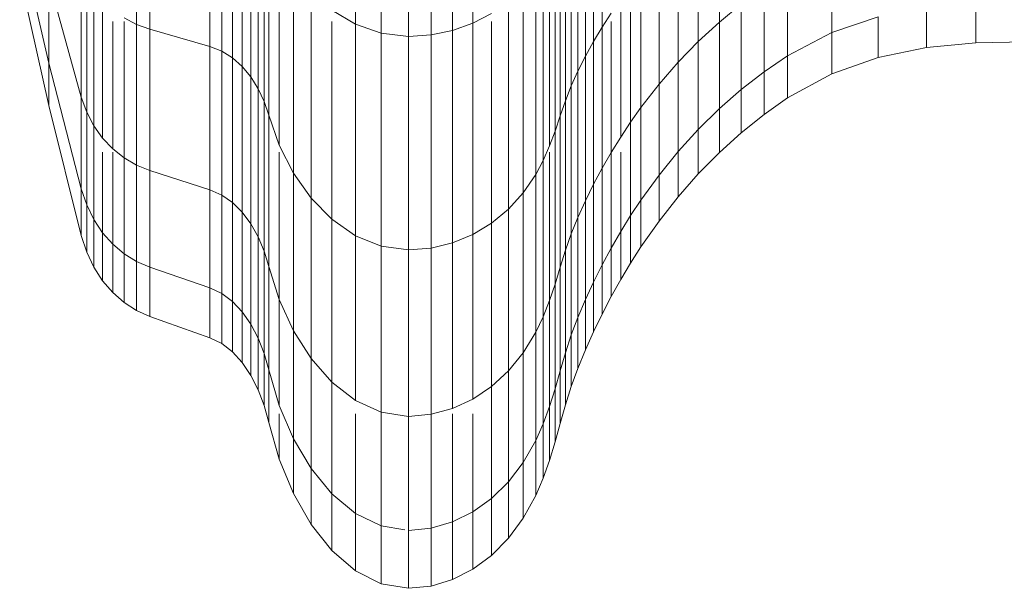
# Model space of a CAD drawing. Units: millimetres. Extents: x -1105 to 5615, y -2178 to 2574.
# Drawn here: x 2085 to 2103, y 1403 to 1414 of the extents above; entities that cross this region are included whole.
import ezdxf

# ---------------------------------------------------------------- set-up
doc = ezdxf.new("R2010")
doc.units = ezdxf.units.MM

# ---------------------------------------------------------------- blocks, each defined once
blk = doc.blocks.new('30016_DWG-436139-East')
at = {"lineweight": 9}
for p, q in [((-289.27, 1038.92), (-289.27, 1034.136)), ((-291.509, 1038.905), (-291.509, 1034.117)), ((-291.019, 1038.768), (-291.019, 1033.945)), ((-290.064, 1038.743), (-290.064, 1033.914)), ((-289.655, 1038.811), (-289.655, 1033.999)), ((-290.494, 1038.719), (-290.494, 1033.884)), ((-295.682, 1037.556), (-295.682, 1034.114)), ((-295.43, 1037.479), (-295.43, 1034.024)), ((-286.803, 1037.512), (-286.803, 1034.062)), ((-286.967, 1037.277), (-286.967, 1033.787)), ((-294.285, 1037.196), (-294.285, 1033.692)), ((-294.059, 1037.12), (-294.059, 1033.604)), ((-287.122, 1037.037), (-287.122, 1033.506)), ((-293.852, 1037.01), (-293.852, 1033.474)), ((-293.667, 1036.663), (-293.667, 1033.309)), ((-293.504, 1036.7), (-293.504, 1033.112)), ((-287.269, 1036.663), (-287.269, 1033.22)), ((-293.365, 1036.51), (-293.365, 1032.889)), ((-287.393, 1036.555), (-287.393, 1032.942)), ((-284.568, 1036.562), (-284.568, 1034.156)), ((-293.251, 1036.301), (-293.251, 1032.644)), ((-287.501, 1036.312), (-287.501, 1032.657)), ((-284.97, 1036.23), (-284.97, 1033.787)), ((-293.163, 1036.077), (-293.163, 1032.382)), ((-287.602, 1036.066), (-287.602, 1032.369)), ((-297.911, 1035.79), (-297.353, 1033.374)), ((-287.702, 1035.819), (-287.702, 1032.081)), ((-285.354, 1035.875), (-285.354, 1033.392)), ((-292.963, 1035.591), (-292.963, 1031.814)), ((-287.807, 1035.417), (-287.807, 1031.797)), ((-285.719, 1035.498), (-285.719, 1032.972)), ((-282.424, 1035.511), (-282.424, 1033.958)), ((-296.737, 1035.279), (-296.737, 1032.728)), ((-287.926, 1035.34), (-287.926, 1031.52)), ((-297.911, 1035.061), (-297.353, 1032.566)), ((-297.911, 1035.061), (-297.353, 1032.566)), ((-296.633, 1035.022), (-296.633, 1032.442)), ((-292.691, 1035.136), (-292.691, 1031.281)), ((-288.066, 1035.114), (-288.066, 1031.255)), ((-286.064, 1035.1), (-286.064, 1032.529)), ((-283.271, 1035.098), (-283.271, 1033.516)), ((-297.353, 1034.965), (-296.737, 1032.728)), ((-297.353, 1034.965), (-297.353, 1033.374)), ((-296.495, 1034.787), (-296.495, 1032.18)), ((-288.307, 1034.813), (-288.307, 1030.903)), ((-286.261, 1034.85), (-286.261, 1032.251)), ((-283.717, 1034.813), (-283.717, 1033.211)), ((-292.352, 1034.728), (-292.352, 1030.803)), ((-286.45, 1034.594), (-286.45, 1031.965)), ((-296.329, 1034.576), (-296.329, 1031.946)), ((-288.591, 1034.547), (-288.591, 1030.591)), ((-284.568, 1034.156), (-284.15, 1034.499)), ((-284.15, 1034.499), (-284.15, 1032.875)), ((-280.618, 1034.444), (-280.618, 1033.671)), ((-279.676, 1034.533), (-279.676, 1033.762)), ((-295.919, 1034.238), (-295.682, 1034.114)), ((-291.956, 1034.383), (-291.509, 1034.117)), ((-289.27, 1034.136), (-288.914, 1034.32)), ((-286.803, 1034.062), (-286.631, 1034.331)), ((-282.424, 1033.958), (-281.537, 1034.26)), ((-281.537, 1034.26), (-281.537, 1033.481)), ((-296.135, 1034.17), (-296.135, 1031.741)), ((-295.919, 1034.17), (-295.919, 1031.569)), ((-295.682, 1034.114), (-295.43, 1034.024)), ((-295.682, 1034.114), (-295.682, 1031.431)), ((-291.956, 1034.17), (-291.956, 1030.399)), ((-291.509, 1034.117), (-291.019, 1033.945)), ((-291.509, 1034.117), (-291.509, 1030.087)), ((-289.655, 1033.999), (-289.27, 1034.136)), ((-289.27, 1034.136), (-289.27, 1030.11)), ((-288.914, 1034.17), (-288.914, 1030.325)), ((-286.967, 1033.787), (-286.803, 1034.062)), ((-286.803, 1034.062), (-286.804, 1031.372)), ((-286.631, 1034.17), (-286.631, 1031.672)), ((-284.97, 1033.787), (-284.568, 1034.156)), ((-284.568, 1034.156), (-284.568, 1032.509)), ((-295.43, 1034.024), (-294.285, 1033.692)), ((-295.43, 1034.024), (-295.43, 1031.33)), ((-291.019, 1033.945), (-290.494, 1033.884)), ((-291.019, 1033.945), (-291.019, 1029.886)), ((-290.494, 1033.884), (-290.064, 1033.914)), ((-290.494, 1033.884), (-290.494, 1029.815)), ((-290.064, 1033.914), (-289.655, 1033.999)), ((-290.064, 1033.914), (-290.064, 1029.85)), ((-289.655, 1033.999), (-289.655, 1029.949)), ((-283.271, 1033.516), (-282.424, 1033.958)), ((-282.424, 1033.958), (-282.424, 1033.169)), ((-294.285, 1033.692), (-294.059, 1033.604)), ((-294.285, 1033.692), (-294.285, 1030.961)), ((-287.122, 1033.506), (-286.967, 1033.787)), ((-286.967, 1033.787), (-286.967, 1031.066)), ((-285.354, 1033.392), (-284.97, 1033.787)), ((-284.97, 1033.787), (-284.97, 1032.114)), ((-281.537, 1033.481), (-280.618, 1033.671)), ((-280.618, 1033.671), (-279.676, 1033.762)), ((-279.676, 1033.762), (-278.717, 1033.781)), ((-294.059, 1033.604), (-293.852, 1033.474)), ((-294.059, 1033.604), (-294.059, 1030.862)), ((-293.852, 1033.474), (-293.667, 1033.309)), ((-293.852, 1033.474), (-293.852, 1030.718)), ((-287.269, 1033.22), (-287.122, 1033.506)), ((-287.122, 1033.506), (-287.122, 1030.753)), ((-283.717, 1033.211), (-283.271, 1033.516)), ((-283.271, 1033.516), (-283.271, 1032.712)), ((-282.424, 1033.169), (-281.537, 1033.481)), ((-297.353, 1033.374), (-296.737, 1030.98)), ((-297.353, 1033.374), (-297.353, 1032.566)), ((-293.667, 1033.309), (-293.504, 1033.112)), ((-293.667, 1033.309), (-293.667, 1030.534)), ((-285.719, 1032.972), (-285.354, 1033.392)), ((-285.354, 1033.392), (-285.354, 1031.691)), ((-293.504, 1033.112), (-293.365, 1032.889)), ((-293.504, 1033.112), (-293.504, 1030.315)), ((-287.393, 1032.942), (-287.269, 1033.22)), ((-287.269, 1033.22), (-287.269, 1030.435)), ((-284.15, 1032.875), (-283.717, 1033.211)), ((-283.717, 1033.211), (-283.717, 1032.397)), ((-283.271, 1032.712), (-282.424, 1033.169)), ((-287.501, 1032.657), (-287.393, 1032.942)), ((-287.393, 1032.942), (-287.393, 1030.125)), ((-286.064, 1032.529), (-285.719, 1032.972)), ((-285.719, 1032.972), (-285.719, 1031.242)), ((-296.737, 1032.728), (-296.633, 1032.442)), ((-296.737, 1032.728), (-296.737, 1030.98)), ((-296.737, 1032.728), (-296.633, 1032.442)), ((-296.737, 1032.728), (-296.633, 1032.442)), ((-296.737, 1032.728), (-296.633, 1032.442)), ((-293.365, 1032.889), (-293.251, 1032.644)), ((-293.365, 1032.889), (-293.365, 1030.066)), ((-284.568, 1032.509), (-284.15, 1032.875)), ((-284.15, 1032.875), (-284.15, 1032.05)), ((-297.353, 1032.566), (-296.737, 1030.092)), ((-297.353, 1032.566), (-296.737, 1030.092)), ((-293.251, 1032.644), (-293.163, 1032.382)), ((-293.251, 1032.644), (-293.251, 1029.793)), ((-293.251, 1029.793), (-293.251, 1032.644)), ((-293.251, 1032.644), (-293.163, 1032.382)), ((-293.251, 1032.644), (-293.163, 1032.382)), ((-293.251, 1032.644), (-293.251, 1029.793)), ((-293.251, 1029.793), (-293.251, 1032.644)), ((-293.251, 1032.644), (-293.163, 1032.382)), ((-287.602, 1032.369), (-287.501, 1032.657)), ((-287.501, 1032.657), (-287.501, 1029.808)), ((-287.501, 1029.808), (-287.501, 1032.657)), ((-287.501, 1032.657), (-287.501, 1029.808)), ((-287.501, 1029.808), (-287.501, 1032.657)), ((-286.261, 1032.251), (-286.064, 1032.529)), ((-286.064, 1032.529), (-286.064, 1030.767)), ((-283.717, 1032.397), (-283.271, 1032.712)), ((-296.633, 1032.442), (-296.495, 1032.18)), ((-296.633, 1032.442), (-296.633, 1030.674)), ((-296.633, 1030.674), (-296.633, 1032.442)), ((-296.633, 1032.442), (-296.633, 1030.674)), ((-296.633, 1030.674), (-296.633, 1032.442)), ((-293.163, 1032.382), (-292.963, 1031.814)), ((-293.163, 1032.382), (-293.163, 1029.502)), ((-287.702, 1032.081), (-287.602, 1032.369)), ((-287.602, 1032.369), (-287.602, 1029.487)), ((-287.602, 1029.487), (-287.602, 1032.369)), ((-287.602, 1032.369), (-287.602, 1029.487)), ((-287.602, 1029.487), (-287.602, 1032.369)), ((-284.97, 1032.114), (-284.568, 1032.509)), ((-284.568, 1032.509), (-284.568, 1031.671)), ((-284.15, 1032.05), (-283.717, 1032.397)), ((-296.495, 1032.18), (-296.329, 1031.946)), ((-296.495, 1032.18), (-296.495, 1030.394)), ((-296.495, 1030.394), (-296.495, 1032.18)), ((-296.495, 1032.18), (-296.495, 1030.394)), ((-296.495, 1030.394), (-296.495, 1032.18)), ((-286.45, 1031.965), (-286.261, 1032.251)), ((-286.261, 1032.251), (-286.261, 1030.47)), ((-287.807, 1031.797), (-287.702, 1032.081)), ((-287.702, 1032.081), (-287.702, 1029.166)), ((-287.702, 1029.166), (-287.702, 1032.081)), ((-287.702, 1032.081), (-287.702, 1029.166)), ((-287.702, 1029.166), (-287.702, 1032.081)), ((-286.631, 1031.672), (-286.45, 1031.965)), ((-285.354, 1031.691), (-284.97, 1032.114)), ((-284.97, 1032.114), (-284.97, 1031.263)), ((-284.568, 1031.671), (-284.15, 1032.05)), ((-296.329, 1031.946), (-296.135, 1031.741)), ((-292.963, 1031.814), (-292.691, 1031.281)), ((-287.926, 1031.52), (-287.807, 1031.797)), ((-296.329, 1031.677), (-296.329, 1030.143)), ((-296.135, 1031.741), (-295.919, 1031.569)), ((-296.135, 1031.677), (-296.135, 1029.924)), ((-292.963, 1031.677), (-292.963, 1028.869)), ((-287.807, 1031.677), (-287.807, 1028.85)), ((-286.804, 1031.372), (-286.631, 1031.672)), ((-286.631, 1031.672), (-286.631, 1029.851)), ((-286.631, 1029.851), (-286.631, 1031.672)), ((-286.631, 1031.672), (-286.631, 1029.851)), ((-286.631, 1029.851), (-286.631, 1031.672)), ((-286.45, 1031.677), (-286.45, 1030.164)), ((-285.719, 1031.242), (-285.354, 1031.691)), ((-285.354, 1031.691), (-285.354, 1030.826)), ((-285.354, 1030.826), (-285.354, 1031.677)), ((-285.354, 1031.677), (-285.354, 1030.826)), ((-285.354, 1030.826), (-285.354, 1031.677)), ((-284.97, 1031.263), (-284.568, 1031.671)), ((-295.919, 1031.569), (-295.682, 1031.431)), ((-295.919, 1031.569), (-295.919, 1029.74)), ((-295.682, 1031.431), (-295.43, 1031.33)), ((-295.682, 1031.431), (-295.682, 1029.592)), ((-288.066, 1031.255), (-287.926, 1031.52)), ((-287.926, 1031.52), (-287.926, 1028.542)), ((-295.43, 1031.33), (-294.285, 1030.961)), ((-295.43, 1031.33), (-295.43, 1029.485)), ((-292.691, 1031.281), (-292.352, 1030.803)), ((-292.691, 1031.281), (-292.691, 1028.276)), ((-288.307, 1030.903), (-288.066, 1031.255)), ((-288.066, 1031.255), (-288.066, 1028.246)), ((-286.967, 1031.066), (-286.804, 1031.372)), ((-286.804, 1031.372), (-286.804, 1029.53)), ((-286.804, 1029.53), (-286.804, 1031.372)), ((-286.804, 1031.372), (-286.804, 1029.53)), ((-286.804, 1029.53), (-286.804, 1031.372)), ((-286.064, 1030.767), (-285.719, 1031.242)), ((-285.719, 1031.242), (-285.719, 1030.362)), ((-285.719, 1030.362), (-285.719, 1031.242)), ((-285.719, 1031.242), (-285.719, 1030.362)), ((-285.719, 1030.362), (-285.719, 1031.242)), ((-285.354, 1030.826), (-284.97, 1031.263)), ((-285.354, 1030.826), (-284.97, 1031.263)), ((-285.354, 1030.826), (-284.97, 1031.263)), ((-285.354, 1030.826), (-284.97, 1031.263)), ((-287.122, 1030.753), (-286.967, 1031.066)), ((-286.967, 1031.066), (-286.967, 1029.202)), ((-286.967, 1029.202), (-286.967, 1031.066)), ((-286.967, 1031.066), (-286.967, 1029.202)), ((-286.967, 1029.202), (-286.967, 1031.066)), ((-296.737, 1030.98), (-296.633, 1030.674)), ((-296.737, 1030.98), (-296.737, 1030.092)), ((-296.737, 1030.98), (-296.633, 1030.674)), ((-296.737, 1030.98), (-296.633, 1030.674)), ((-296.737, 1030.98), (-296.633, 1030.674)), ((-294.285, 1030.961), (-294.059, 1030.862)), ((-294.285, 1030.961), (-294.285, 1029.09)), ((-294.059, 1030.862), (-293.852, 1030.718)), ((-294.059, 1030.862), (-294.059, 1028.984)), ((-288.591, 1030.591), (-288.307, 1030.903)), ((-288.307, 1030.903), (-288.307, 1027.854)), ((-296.633, 1030.674), (-296.495, 1030.394)), ((-296.633, 1030.674), (-296.633, 1029.776)), ((-296.633, 1029.776), (-296.633, 1030.674)), ((-296.633, 1030.674), (-296.495, 1030.394)), ((-296.633, 1030.674), (-296.495, 1030.394)), ((-296.633, 1030.674), (-296.633, 1029.776)), ((-296.633, 1029.776), (-296.633, 1030.674)), ((-296.633, 1030.674), (-296.495, 1030.394)), ((-293.852, 1030.718), (-293.667, 1030.534)), ((-293.852, 1030.718), (-293.852, 1028.83)), ((-292.352, 1030.803), (-291.956, 1030.399)), ((-292.352, 1030.803), (-292.352, 1027.744)), ((-287.269, 1030.435), (-287.122, 1030.753)), ((-287.122, 1030.753), (-287.122, 1028.868)), ((-287.122, 1028.868), (-287.122, 1030.753)), ((-287.122, 1030.753), (-287.122, 1028.868)), ((-287.122, 1028.868), (-287.122, 1030.753)), ((-286.261, 1030.47), (-286.064, 1030.767)), ((-286.064, 1030.767), (-286.064, 1029.872)), ((-286.064, 1029.872), (-286.064, 1030.767)), ((-286.064, 1030.767), (-286.064, 1029.872)), ((-286.064, 1029.872), (-286.064, 1030.767)), ((-285.719, 1030.362), (-285.354, 1030.826)), ((-285.719, 1030.362), (-285.354, 1030.826)), ((-285.719, 1030.362), (-285.354, 1030.826)), ((-285.719, 1030.362), (-285.354, 1030.826)), ((-293.667, 1030.534), (-293.504, 1030.315)), ((-293.667, 1030.534), (-293.667, 1028.633)), ((-288.914, 1030.325), (-288.591, 1030.591)), ((-288.591, 1030.591), (-288.591, 1027.508)), ((-286.45, 1030.164), (-286.261, 1030.47)), ((-286.261, 1030.47), (-286.261, 1029.565)), ((-286.261, 1029.565), (-286.261, 1030.47)), ((-286.261, 1030.47), (-286.261, 1029.565)), ((-286.261, 1029.565), (-286.261, 1030.47)), ((-296.495, 1030.394), (-296.329, 1030.143)), ((-296.495, 1030.394), (-296.495, 1029.486)), ((-296.495, 1029.486), (-296.495, 1030.394)), ((-296.495, 1030.394), (-296.329, 1030.143)), ((-296.495, 1030.394), (-296.329, 1030.143)), ((-296.495, 1030.394), (-296.495, 1029.486)), ((-296.495, 1029.486), (-296.495, 1030.394)), ((-296.495, 1030.394), (-296.329, 1030.143)), ((-293.504, 1030.315), (-293.365, 1030.066)), ((-293.504, 1030.315), (-293.504, 1028.399)), ((-293.504, 1028.399), (-293.504, 1030.315)), ((-293.504, 1030.315), (-293.504, 1028.399)), ((-293.504, 1028.399), (-293.504, 1030.315)), ((-291.956, 1030.399), (-291.509, 1030.087)), ((-291.956, 1030.399), (-291.956, 1027.294)), ((-289.27, 1030.11), (-288.914, 1030.325)), ((-288.914, 1030.325), (-288.914, 1027.211)), ((-287.393, 1030.125), (-287.269, 1030.435)), ((-287.269, 1030.435), (-287.269, 1028.527)), ((-287.269, 1028.527), (-287.269, 1030.435)), ((-287.269, 1030.435), (-287.269, 1028.527)), ((-287.269, 1028.527), (-287.269, 1030.435)), ((-286.064, 1029.872), (-285.719, 1030.362)), ((-286.064, 1029.872), (-285.719, 1030.362)), ((-286.064, 1029.872), (-285.719, 1030.362)), ((-286.064, 1029.872), (-285.719, 1030.362)), ((-296.737, 1030.092), (-296.633, 1029.776)), ((-296.737, 1030.092), (-296.633, 1029.776)), ((-296.737, 1030.092), (-296.633, 1029.776)), ((-296.737, 1030.092), (-296.633, 1029.776)), ((-296.329, 1030.143), (-296.135, 1029.924)), ((-296.329, 1030.143), (-296.329, 1029.227)), ((-296.329, 1029.227), (-296.329, 1030.143)), ((-296.329, 1030.143), (-296.329, 1029.227)), ((-296.329, 1029.227), (-296.329, 1030.143)), ((-291.509, 1030.087), (-291.019, 1029.886)), ((-291.509, 1030.087), (-291.509, 1026.946)), ((-289.655, 1029.949), (-289.27, 1030.11)), ((-289.27, 1030.11), (-289.27, 1026.971)), ((-287.501, 1029.808), (-287.393, 1030.125)), ((-287.501, 1029.808), (-287.393, 1030.125)), ((-287.501, 1029.808), (-287.393, 1030.125)), ((-287.501, 1029.808), (-287.393, 1030.125)), ((-287.393, 1030.125), (-287.393, 1028.196)), ((-287.393, 1028.196), (-287.393, 1030.125)), ((-287.393, 1030.125), (-287.393, 1028.196)), ((-287.393, 1028.196), (-287.393, 1030.125)), ((-286.631, 1029.851), (-286.45, 1030.164)), ((-286.631, 1029.851), (-286.45, 1030.164)), ((-286.631, 1029.851), (-286.45, 1030.164)), ((-286.631, 1029.851), (-286.45, 1030.164)), ((-286.45, 1030.164), (-286.45, 1029.249)), ((-286.45, 1029.249), (-286.45, 1030.164)), ((-286.45, 1030.164), (-286.45, 1029.249)), ((-286.45, 1029.249), (-286.45, 1030.164)), ((-296.135, 1029.924), (-295.919, 1029.74)), ((-296.135, 1029.924), (-296.135, 1029.001)), ((-296.135, 1029.001), (-296.135, 1029.924)), ((-296.135, 1029.924), (-296.135, 1029.001)), ((-296.135, 1029.001), (-296.135, 1029.924)), ((-293.365, 1030.066), (-293.251, 1029.793)), ((-293.365, 1030.066), (-293.365, 1028.132)), ((-293.365, 1028.132), (-293.365, 1030.066)), ((-293.365, 1030.066), (-293.251, 1029.793)), ((-293.365, 1030.066), (-293.251, 1029.793)), ((-293.365, 1030.066), (-293.365, 1028.132)), ((-293.365, 1028.132), (-293.365, 1030.066)), ((-293.365, 1030.066), (-293.251, 1029.793)), ((-290.064, 1029.85), (-289.655, 1029.949)), ((-289.655, 1029.949), (-289.655, 1026.793)), ((-296.633, 1029.776), (-296.495, 1029.486)), ((-296.633, 1029.776), (-296.495, 1029.486)), ((-296.633, 1029.776), (-296.495, 1029.486)), ((-296.633, 1029.776), (-296.495, 1029.486)), ((-295.919, 1029.74), (-295.682, 1029.592)), ((-295.919, 1029.74), (-295.919, 1028.811)), ((-295.919, 1028.811), (-295.919, 1029.74)), ((-295.919, 1029.74), (-295.919, 1028.811)), ((-295.919, 1028.811), (-295.919, 1029.74)), ((-293.251, 1029.793), (-293.163, 1029.502)), ((-293.251, 1029.793), (-293.251, 1027.841)), ((-293.251, 1027.841), (-293.251, 1029.793)), ((-293.251, 1029.793), (-293.163, 1029.502)), ((-293.251, 1029.793), (-293.163, 1029.502)), ((-293.251, 1029.793), (-293.251, 1027.841)), ((-293.251, 1027.841), (-293.251, 1029.793)), ((-293.251, 1029.793), (-293.163, 1029.502)), ((-291.019, 1029.886), (-290.494, 1029.815)), ((-291.019, 1029.886), (-291.019, 1026.723)), ((-290.494, 1029.815), (-290.064, 1029.85)), ((-290.494, 1029.815), (-290.494, 1026.643)), ((-290.064, 1029.85), (-290.064, 1026.682)), ((-287.602, 1029.487), (-287.501, 1029.808)), ((-287.602, 1029.487), (-287.501, 1029.808)), ((-287.602, 1029.487), (-287.501, 1029.808)), ((-287.602, 1029.487), (-287.501, 1029.808)), ((-287.501, 1029.808), (-287.501, 1027.857)), ((-287.501, 1027.857), (-287.501, 1029.808)), ((-287.501, 1029.808), (-287.501, 1027.857)), ((-287.501, 1027.857), (-287.501, 1029.808)), ((-286.804, 1029.53), (-286.631, 1029.851)), ((-286.804, 1029.53), (-286.631, 1029.851)), ((-286.804, 1029.53), (-286.631, 1029.851)), ((-286.804, 1029.53), (-286.631, 1029.851)), ((-286.631, 1029.851), (-286.631, 1028.925)), ((-286.631, 1028.925), (-286.631, 1029.851)), ((-286.631, 1029.851), (-286.631, 1028.925)), ((-286.631, 1028.925), (-286.631, 1029.851)), ((-286.261, 1029.565), (-286.064, 1029.872)), ((-286.261, 1029.565), (-286.064, 1029.872)), ((-286.261, 1029.565), (-286.064, 1029.872)), ((-286.261, 1029.565), (-286.064, 1029.872)), ((-295.682, 1029.592), (-295.43, 1029.485)), ((-295.682, 1029.592), (-295.682, 1028.658)), ((-295.682, 1028.658), (-295.682, 1029.592)), ((-295.682, 1029.592), (-295.682, 1028.658)), ((-295.682, 1028.658), (-295.682, 1029.592)), ((-286.967, 1029.202), (-286.804, 1029.53)), ((-286.967, 1029.202), (-286.804, 1029.53)), ((-286.967, 1029.202), (-286.804, 1029.53)), ((-286.967, 1029.202), (-286.804, 1029.53)), ((-286.804, 1029.53), (-286.804, 1028.594)), ((-286.804, 1028.594), (-286.804, 1029.53)), ((-286.804, 1029.53), (-286.804, 1028.594)), ((-286.804, 1028.594), (-286.804, 1029.53)), ((-286.45, 1029.249), (-286.261, 1029.565)), ((-286.45, 1029.249), (-286.261, 1029.565)), ((-286.45, 1029.249), (-286.261, 1029.565)), ((-286.45, 1029.249), (-286.261, 1029.565)), ((-296.495, 1029.486), (-296.329, 1029.227)), ((-296.495, 1029.486), (-296.329, 1029.227)), ((-296.495, 1029.486), (-296.329, 1029.227)), ((-296.495, 1029.486), (-296.329, 1029.227)), ((-295.43, 1029.485), (-294.285, 1029.09)), ((-295.43, 1029.485), (-295.43, 1028.547)), ((-293.163, 1029.502), (-292.963, 1028.869)), ((-293.163, 1029.502), (-293.163, 1027.529)), ((-287.702, 1029.166), (-287.602, 1029.487)), ((-287.702, 1029.166), (-287.602, 1029.487)), ((-287.702, 1029.166), (-287.602, 1029.487)), ((-287.702, 1029.166), (-287.602, 1029.487)), ((-287.602, 1029.487), (-287.602, 1027.513)), ((-287.602, 1027.513), (-287.602, 1029.487)), ((-287.602, 1029.487), (-287.602, 1027.513)), ((-287.602, 1027.513), (-287.602, 1029.487)), ((-296.329, 1029.227), (-296.135, 1029.001)), ((-296.329, 1029.227), (-296.135, 1029.001)), ((-296.329, 1029.227), (-296.135, 1029.001)), ((-296.329, 1029.227), (-296.135, 1029.001)), ((-287.807, 1028.85), (-287.702, 1029.166)), ((-287.807, 1028.85), (-287.702, 1029.166)), ((-287.807, 1028.85), (-287.702, 1029.166)), ((-287.807, 1028.85), (-287.702, 1029.166)), ((-287.702, 1029.166), (-287.702, 1027.17)), ((-287.702, 1027.17), (-287.702, 1029.166)), ((-287.702, 1029.166), (-287.702, 1027.17)), ((-287.702, 1027.17), (-287.702, 1029.166)), ((-287.122, 1028.868), (-286.967, 1029.202)), ((-287.122, 1028.868), (-286.967, 1029.202)), ((-287.122, 1028.868), (-286.967, 1029.202)), ((-287.122, 1028.868), (-286.967, 1029.202)), ((-286.967, 1029.202), (-286.967, 1028.255)), ((-286.967, 1028.255), (-286.967, 1029.202)), ((-286.967, 1029.202), (-286.967, 1028.255)), ((-286.967, 1028.255), (-286.967, 1029.202)), ((-286.631, 1028.925), (-286.45, 1029.249)), ((-286.631, 1028.925), (-286.45, 1029.249)), ((-286.631, 1028.925), (-286.45, 1029.249)), ((-286.631, 1028.925), (-286.45, 1029.249)), ((-296.135, 1029.001), (-295.919, 1028.811)), ((-296.135, 1029.001), (-295.919, 1028.811)), ((-296.135, 1029.001), (-295.919, 1028.811)), ((-296.135, 1029.001), (-295.919, 1028.811)), ((-294.285, 1029.09), (-294.059, 1028.984)), ((-294.285, 1029.09), (-294.285, 1028.139)), ((-294.059, 1028.984), (-293.852, 1028.83)), ((-294.059, 1028.984), (-294.059, 1028.03)), ((-294.059, 1028.03), (-294.059, 1028.984)), ((-294.059, 1028.984), (-294.059, 1028.03)), ((-294.059, 1028.03), (-294.059, 1028.984)), ((-295.919, 1028.811), (-295.682, 1028.658)), ((-295.919, 1028.811), (-295.682, 1028.658)), ((-295.919, 1028.811), (-295.682, 1028.658)), ((-295.919, 1028.811), (-295.682, 1028.658)), ((-293.852, 1028.83), (-293.667, 1028.633)), ((-293.852, 1028.83), (-293.852, 1027.871)), ((-293.852, 1027.871), (-293.852, 1028.83)), ((-293.852, 1028.83), (-293.852, 1027.871)), ((-293.852, 1027.871), (-293.852, 1028.83)), ((-292.963, 1028.869), (-292.691, 1028.276)), ((-292.963, 1028.869), (-292.963, 1026.851)), ((-287.926, 1028.542), (-287.807, 1028.85)), ((-287.807, 1028.85), (-287.807, 1026.831)), ((-287.807, 1026.831), (-287.807, 1028.85)), ((-287.807, 1028.85), (-287.807, 1026.831)), ((-287.807, 1026.831), (-287.807, 1028.85)), ((-287.269, 1028.527), (-287.122, 1028.868)), ((-287.269, 1028.527), (-287.122, 1028.868)), ((-287.269, 1028.527), (-287.122, 1028.868)), ((-287.269, 1028.527), (-287.122, 1028.868)), ((-287.122, 1028.868), (-287.122, 1027.909)), ((-287.122, 1027.909), (-287.122, 1028.868)), ((-287.122, 1028.868), (-287.122, 1027.909)), ((-287.122, 1027.909), (-287.122, 1028.868)), ((-286.804, 1028.594), (-286.631, 1028.925)), ((-286.804, 1028.594), (-286.631, 1028.925)), ((-286.804, 1028.594), (-286.631, 1028.925)), ((-286.804, 1028.594), (-286.631, 1028.925)), ((-295.682, 1028.658), (-295.43, 1028.547)), ((-295.682, 1028.658), (-295.43, 1028.547)), ((-295.682, 1028.658), (-295.43, 1028.547)), ((-295.682, 1028.658), (-295.43, 1028.547)), ((-293.667, 1028.633), (-293.504, 1028.399)), ((-293.667, 1028.633), (-293.667, 1027.667)), ((-293.667, 1027.667), (-293.667, 1028.633)), ((-293.667, 1028.633), (-293.504, 1028.399)), ((-293.667, 1028.633), (-293.504, 1028.399)), ((-293.667, 1028.633), (-293.667, 1027.667)), ((-293.667, 1027.667), (-293.667, 1028.633)), ((-293.667, 1028.633), (-293.504, 1028.399)), ((-286.967, 1028.255), (-286.804, 1028.594)), ((-286.967, 1028.255), (-286.804, 1028.594)), ((-286.967, 1028.255), (-286.804, 1028.594)), ((-286.967, 1028.255), (-286.804, 1028.594)), ((-295.43, 1028.547), (-294.285, 1028.139)), ((-293.504, 1028.399), (-293.365, 1028.132)), ((-293.504, 1028.399), (-293.504, 1027.425)), ((-293.504, 1027.425), (-293.504, 1028.399)), ((-293.504, 1028.399), (-293.365, 1028.132)), ((-293.504, 1028.399), (-293.365, 1028.132)), ((-293.504, 1028.399), (-293.504, 1027.425)), ((-293.504, 1027.425), (-293.504, 1028.399)), ((-293.504, 1028.399), (-293.365, 1028.132)), ((-288.066, 1028.246), (-287.926, 1028.542)), ((-287.926, 1028.542), (-287.926, 1026.501)), ((-287.926, 1026.501), (-287.926, 1028.542)), ((-287.926, 1028.542), (-287.926, 1026.501)), ((-287.926, 1026.501), (-287.926, 1028.542)), ((-287.393, 1028.196), (-287.269, 1028.527)), ((-287.393, 1028.196), (-287.269, 1028.527)), ((-287.393, 1028.196), (-287.269, 1028.527)), ((-287.393, 1028.196), (-287.269, 1028.527)), ((-287.269, 1028.527), (-287.269, 1027.557)), ((-287.269, 1027.557), (-287.269, 1028.527)), ((-287.269, 1028.527), (-287.269, 1027.557)), ((-287.269, 1027.557), (-287.269, 1028.527)), ((-292.691, 1028.276), (-292.352, 1027.744)), ((-292.691, 1028.276), (-292.691, 1026.217)), ((-288.307, 1027.854), (-288.066, 1028.246)), ((-288.066, 1028.246), (-288.066, 1026.186)), ((-287.122, 1027.909), (-286.967, 1028.255)), ((-287.122, 1027.909), (-286.967, 1028.255)), ((-287.122, 1027.909), (-286.967, 1028.255)), ((-287.122, 1027.909), (-286.967, 1028.255)), ((-294.285, 1028.139), (-294.059, 1028.03)), ((-294.285, 1028.139), (-294.059, 1028.03)), ((-294.285, 1028.139), (-294.059, 1028.03)), ((-294.285, 1028.139), (-294.059, 1028.03)), ((-294.059, 1028.03), (-293.852, 1027.871)), ((-294.059, 1028.03), (-293.852, 1027.871)), ((-294.059, 1028.03), (-293.852, 1027.871)), ((-294.059, 1028.03), (-293.852, 1027.871)), ((-293.365, 1028.132), (-293.251, 1027.841)), ((-293.365, 1028.132), (-293.365, 1027.15)), ((-293.365, 1027.15), (-293.365, 1028.132)), ((-293.365, 1028.132), (-293.251, 1027.841)), ((-293.365, 1028.132), (-293.251, 1027.841)), ((-293.365, 1028.132), (-293.365, 1027.15)), ((-293.365, 1027.15), (-293.365, 1028.132)), ((-293.365, 1028.132), (-293.251, 1027.841)), ((-287.501, 1027.857), (-287.393, 1028.196)), ((-287.501, 1027.857), (-287.393, 1028.196)), ((-287.501, 1027.857), (-287.393, 1028.196)), ((-287.501, 1027.857), (-287.393, 1028.196)), ((-287.393, 1028.196), (-287.393, 1027.215)), ((-287.393, 1027.215), (-287.393, 1028.196)), ((-287.393, 1028.196), (-287.393, 1027.215)), ((-287.393, 1027.215), (-287.393, 1028.196)), ((-293.852, 1027.871), (-293.667, 1027.667)), ((-293.852, 1027.871), (-293.667, 1027.667)), ((-293.852, 1027.871), (-293.667, 1027.667)), ((-293.852, 1027.871), (-293.667, 1027.667)), ((-293.251, 1027.841), (-293.163, 1027.529)), ((-293.251, 1027.841), (-293.251, 1026.848)), ((-293.251, 1026.848), (-293.251, 1027.841)), ((-293.251, 1027.841), (-293.163, 1027.529)), ((-293.251, 1027.841), (-293.163, 1027.529)), ((-293.251, 1027.841), (-293.251, 1026.848)), ((-293.251, 1026.848), (-293.251, 1027.841)), ((-293.251, 1027.841), (-293.163, 1027.529)), ((-288.591, 1027.508), (-288.307, 1027.854)), ((-288.307, 1027.854), (-288.307, 1025.766)), ((-287.602, 1027.513), (-287.501, 1027.857)), ((-287.602, 1027.513), (-287.501, 1027.857)), ((-287.602, 1027.513), (-287.501, 1027.857)), ((-287.602, 1027.513), (-287.501, 1027.857)), ((-287.501, 1027.857), (-287.501, 1026.865)), ((-287.501, 1026.865), (-287.501, 1027.857)), ((-287.501, 1027.857), (-287.501, 1026.865)), ((-287.501, 1026.865), (-287.501, 1027.857)), ((-287.269, 1027.557), (-287.122, 1027.909)), ((-287.269, 1027.557), (-287.122, 1027.909)), ((-287.269, 1027.557), (-287.122, 1027.909)), ((-287.269, 1027.557), (-287.122, 1027.909)), ((-293.667, 1027.667), (-293.504, 1027.425)), ((-293.667, 1027.667), (-293.504, 1027.425)), ((-293.667, 1027.667), (-293.504, 1027.425)), ((-293.667, 1027.667), (-293.504, 1027.425)), ((-292.352, 1027.744), (-291.956, 1027.294)), ((-292.352, 1027.744), (-292.352, 1025.648)), ((-293.163, 1027.529), (-292.963, 1026.851)), ((-293.163, 1027.529), (-293.163, 1026.526)), ((-293.163, 1026.526), (-293.163, 1027.529)), ((-293.163, 1027.529), (-293.163, 1026.526)), ((-293.163, 1026.526), (-293.163, 1027.529)), ((-288.914, 1027.211), (-288.591, 1027.508)), ((-288.591, 1027.508), (-288.591, 1025.395)), ((-287.702, 1027.17), (-287.602, 1027.513)), ((-287.702, 1027.17), (-287.602, 1027.513)), ((-287.702, 1027.17), (-287.602, 1027.513)), ((-287.702, 1027.17), (-287.602, 1027.513)), ((-287.602, 1027.513), (-287.602, 1026.51)), ((-287.602, 1026.51), (-287.602, 1027.513)), ((-287.602, 1027.513), (-287.602, 1026.51)), ((-287.602, 1026.51), (-287.602, 1027.513)), ((-287.393, 1027.215), (-287.269, 1027.557)), ((-287.393, 1027.215), (-287.269, 1027.557)), ((-287.393, 1027.215), (-287.269, 1027.557)), ((-287.393, 1027.215), (-287.269, 1027.557)), ((-293.504, 1027.425), (-293.365, 1027.15)), ((-293.504, 1027.425), (-293.365, 1027.15)), ((-293.504, 1027.425), (-293.365, 1027.15)), ((-293.504, 1027.425), (-293.365, 1027.15)), ((-291.956, 1027.294), (-291.509, 1026.946)), ((-291.956, 1027.294), (-291.956, 1025.166)), ((-293.365, 1027.15), (-293.251, 1026.848)), ((-293.365, 1027.15), (-293.251, 1026.848)), ((-293.365, 1027.15), (-293.251, 1026.848)), ((-293.365, 1027.15), (-293.251, 1026.848)), ((-289.27, 1026.971), (-288.914, 1027.211)), ((-288.914, 1027.211), (-288.914, 1025.078)), ((-287.807, 1026.831), (-287.702, 1027.17)), ((-287.807, 1026.831), (-287.702, 1027.17)), ((-287.807, 1026.831), (-287.702, 1027.17)), ((-287.807, 1026.831), (-287.702, 1027.17)), ((-287.702, 1027.17), (-287.702, 1026.155)), ((-287.702, 1026.155), (-287.702, 1027.17)), ((-287.702, 1027.17), (-287.702, 1026.155)), ((-287.702, 1026.155), (-287.702, 1027.17)), ((-287.501, 1026.865), (-287.393, 1027.215)), ((-287.501, 1026.865), (-287.393, 1027.215)), ((-287.501, 1026.865), (-287.393, 1027.215)), ((-287.501, 1026.865), (-287.393, 1027.215)), ((-291.509, 1026.946), (-291.019, 1026.723)), ((-289.655, 1026.793), (-289.27, 1026.971)), ((-293.251, 1026.848), (-293.163, 1026.526)), ((-293.251, 1026.848), (-293.163, 1026.526)), ((-293.251, 1026.848), (-293.163, 1026.526)), ((-293.251, 1026.848), (-293.163, 1026.526)), ((-292.963, 1026.851), (-292.691, 1026.217)), ((-291.019, 1026.723), (-290.494, 1026.643)), ((-291.019, 1026.723), (-291.019, 1024.555)), ((-290.064, 1026.682), (-289.655, 1026.793)), ((-287.926, 1026.501), (-287.807, 1026.831)), ((-287.926, 1026.501), (-287.807, 1026.831)), ((-287.926, 1026.501), (-287.807, 1026.831)), ((-287.926, 1026.501), (-287.807, 1026.831)), ((-287.807, 1026.831), (-287.807, 1025.805)), ((-287.807, 1025.805), (-287.807, 1026.831)), ((-287.807, 1026.831), (-287.807, 1025.805)), ((-287.807, 1025.805), (-287.807, 1026.831)), ((-287.602, 1026.51), (-287.501, 1026.865)), ((-287.602, 1026.51), (-287.501, 1026.865)), ((-287.602, 1026.51), (-287.501, 1026.865)), ((-287.602, 1026.51), (-287.501, 1026.865)), ((-293.163, 1026.526), (-292.963, 1025.826)), ((-293.163, 1026.526), (-292.963, 1025.826)), ((-293.163, 1026.526), (-292.963, 1025.826)), ((-293.163, 1026.526), (-292.963, 1025.826)), ((-292.963, 1026.69), (-292.963, 1025.826)), ((-292.963, 1025.826), (-292.963, 1026.69)), ((-292.963, 1026.69), (-292.963, 1025.826)), ((-292.963, 1025.826), (-292.963, 1026.69)), ((-291.509, 1026.69), (-291.509, 1024.794)), ((-290.494, 1026.643), (-290.064, 1026.682)), ((-290.494, 1026.643), (-290.494, 1024.47)), ((-290.064, 1026.682), (-290.064, 1024.511)), ((-289.655, 1026.69), (-289.655, 1024.63)), ((-289.27, 1026.69), (-289.27, 1024.821)), ((-288.066, 1026.186), (-287.926, 1026.501)), ((-288.066, 1026.186), (-287.926, 1026.501)), ((-288.066, 1026.186), (-287.926, 1026.501)), ((-288.066, 1026.186), (-287.926, 1026.501)), ((-287.926, 1026.501), (-287.926, 1025.465)), ((-287.926, 1025.465), (-287.926, 1026.501)), ((-287.926, 1026.501), (-287.926, 1025.465)), ((-287.926, 1025.465), (-287.926, 1026.501)), ((-287.702, 1026.155), (-287.602, 1026.51)), ((-287.702, 1026.155), (-287.602, 1026.51)), ((-287.702, 1026.155), (-287.602, 1026.51)), ((-287.702, 1026.155), (-287.602, 1026.51)), ((-292.691, 1026.217), (-292.352, 1025.648)), ((-292.691, 1026.217), (-292.691, 1025.171)), ((-288.307, 1025.766), (-288.066, 1026.186)), ((-288.066, 1026.186), (-288.066, 1025.138)), ((-288.066, 1025.138), (-288.066, 1026.186)), ((-288.066, 1026.186), (-288.066, 1025.138)), ((-288.066, 1025.138), (-288.066, 1026.186)), ((-287.807, 1025.805), (-287.702, 1026.155)), ((-287.807, 1025.805), (-287.702, 1026.155)), ((-287.807, 1025.805), (-287.702, 1026.155)), ((-287.807, 1025.805), (-287.702, 1026.155)), ((-292.963, 1025.826), (-292.691, 1025.171)), ((-292.963, 1025.826), (-292.691, 1025.171)), ((-292.963, 1025.826), (-292.691, 1025.171)), ((-292.963, 1025.826), (-292.691, 1025.171)), ((-287.926, 1025.465), (-287.807, 1025.805)), ((-287.926, 1025.465), (-287.807, 1025.805)), ((-287.926, 1025.465), (-287.807, 1025.805)), ((-287.926, 1025.465), (-287.807, 1025.805)), ((-292.352, 1025.648), (-291.956, 1025.166)), ((-292.352, 1025.648), (-292.352, 1024.583)), ((-288.591, 1025.395), (-288.307, 1025.766)), ((-288.307, 1025.766), (-288.307, 1024.705)), ((-288.307, 1024.705), (-288.307, 1025.766)), ((-288.307, 1025.766), (-288.307, 1024.705)), ((-288.307, 1024.705), (-288.307, 1025.766)), ((-288.914, 1025.078), (-288.591, 1025.395)), ((-288.591, 1025.395), (-288.591, 1024.321)), ((-288.066, 1025.138), (-287.926, 1025.465)), ((-288.066, 1025.138), (-287.926, 1025.465)), ((-288.066, 1025.138), (-287.926, 1025.465)), ((-288.066, 1025.138), (-287.926, 1025.465)), ((-292.691, 1025.171), (-292.352, 1024.583)), ((-291.956, 1025.166), (-291.509, 1024.794)), ((-291.956, 1025.166), (-291.956, 1024.085)), ((-289.27, 1024.821), (-288.914, 1025.078)), ((-288.914, 1025.078), (-288.914, 1023.994)), ((-288.307, 1024.705), (-288.066, 1025.138)), ((-288.307, 1024.705), (-288.066, 1025.138)), ((-288.307, 1024.705), (-288.066, 1025.138)), ((-288.307, 1024.705), (-288.066, 1025.138)), ((-291.509, 1024.794), (-291.019, 1024.555)), ((-291.509, 1024.794), (-291.509, 1023.701)), ((-289.655, 1024.63), (-289.27, 1024.821)), ((-289.27, 1024.821), (-289.27, 1023.728)), ((-288.591, 1024.321), (-288.307, 1024.705)), ((-288.591, 1024.321), (-288.307, 1024.705)), ((-288.591, 1024.321), (-288.307, 1024.705)), ((-288.591, 1024.321), (-288.307, 1024.705)), ((-292.352, 1024.583), (-291.956, 1024.085)), ((-291.019, 1024.555), (-290.568, 1024.482)), ((-291.019, 1024.555), (-291.019, 1023.454)), ((-290.494, 1024.47), (-290.064, 1024.511)), ((-290.494, 1024.47), (-290.494, 1023.366)), ((-290.064, 1024.511), (-289.655, 1024.63)), ((-290.064, 1024.511), (-290.064, 1023.408)), ((-289.655, 1024.63), (-289.655, 1023.531)), ((-288.914, 1023.994), (-288.591, 1024.321)), ((-291.956, 1024.085), (-291.509, 1023.701)), ((-289.27, 1023.728), (-288.914, 1023.994)), ((-289.655, 1023.531), (-289.27, 1023.728)), ((-291.509, 1023.701), (-291.019, 1023.454)), ((-290.064, 1023.408), (-289.655, 1023.531)), ((-291.019, 1023.454), (-290.494, 1023.366)), ((-290.494, 1023.366), (-290.064, 1023.408))]:
    blk.add_line(p, q, dxfattribs=at)

msp = doc.modelspace()

# ---------------------------------------------------------------- block references
at = {"lineweight": 9}
msp.add_blockref('30016_DWG-436139-East', (2382.569, 380), dxfattribs=at)

doc.saveas('drawing.dxf')
